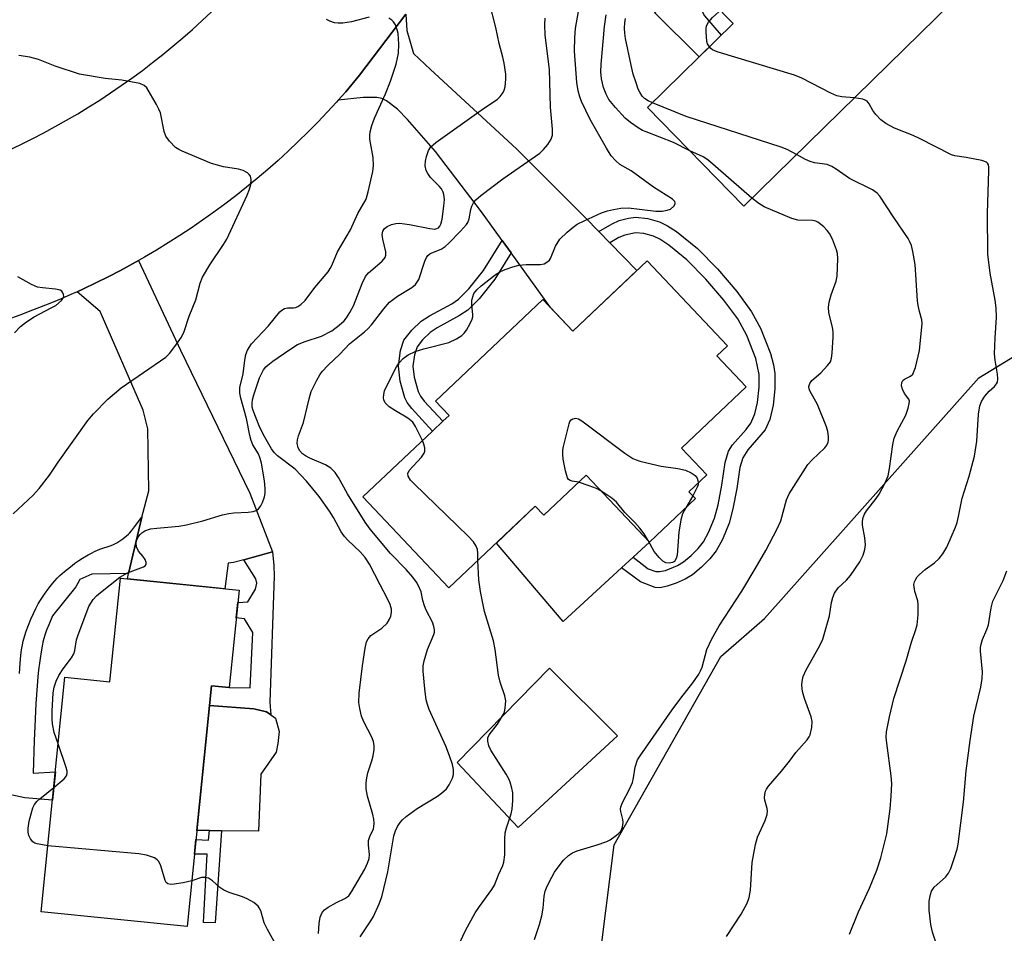
# Model space of a CAD drawing. Units: inches. Extents: x 1249761 to 1255761, y 477456 to 481456.
# Drawn here: x 1250795 to 1251019, y 481024 to 481232 of the extents above; entities that cross this region are included whole.
import ezdxf

# ---------------------------------------------------------------- set-up
doc = ezdxf.new("R2010")
doc.units = ezdxf.units.IN
doc.header["$MEASUREMENT"] = 0
for name, color, linetype in [('BLDG-Footprint', 5, 'Continuous'), ('CULTRL-Pad', 6, 'Continuous'), ('NTRL-Trees', 3, 'Continuous'), ('TRANS-Driveway', 251, 'Continuous'), ('TRANS-Non Street Sidewalk', 7, 'Continuous'), ('TRANS-Road', 130, 'Continuous'), ('Undefined', 1, 'Continuous')]:
    doc.layers.add(name, color=color, linetype=linetype)

msp = doc.modelspace()

# ---------------------------------------------------------------- linework, layer by layer
at = {"layer": 'BLDG-Footprint'}
for points, elevation in [([(1250997.64, 481268.31), (1251018.44, 481247.08), (1250959.98, 481189.8), (1250938.03, 481212.2), (1250957.55, 481231.34), (1250955.09, 481233.85), (1250978.18, 481256.48), (1250982.18, 481252.4)], 253.55), ([(1250937.99, 481177.33), (1250956.29, 481157.99), (1250953.86, 481155.69), (1250960.52, 481148.65), (1250945.77, 481134.7), (1250951.56, 481128.58), (1250947.5, 481124.74), (1250948.97, 481123.18), (1250938.51, 481113.28), (1250924.08, 481128.53), (1250914.44, 481119.41), (1250912.51, 481121.46), (1250892.86, 481102.88), (1250873.27, 481123.59), (1250889.09, 481138.55), (1250891.44, 481140.78), (1250892.88, 481142.14), (1250889.82, 481145.38), (1250914.25, 481168.49), (1250921.05, 481161.31)], 249.07), ([(1250845.05, 481102.32), (1250842.79, 481080.18), (1250838.8, 481080.59), (1250833.22, 481025.74), (1250799.99, 481029.12), (1250805.43, 481082.52), (1250815.65, 481081.48), (1250818.05, 481105.07)], 242.45)]:
    msp.add_lwpolyline(points, close=True, dxfattribs=dict(at, elevation=elevation))
at = {"layer": 'CULTRL-Pad'}
for points in [[(1250924.08, 481128.53), (1250938.51, 481113.28), (1250934.76, 481109.83), (1250932.15, 481107.44), (1250918.87, 481095.23), (1250903.64, 481113.07), (1250912.51, 481121.46), (1250914.44, 481119.41)], [(1250931.25, 481069.2), (1250908.64, 481048.27), (1250894.75, 481063.12), (1250915.76, 481084.58)], [(1250849.99, 481060.47), (1250849.52, 481047.47), (1250841.04, 481047.56), (1250838.3, 481047.59), (1250835.45, 481047.61), (1250838.34, 481076.04), (1250848.42, 481075.3), (1250851.28, 481074.6), (1250852.3, 481073.92), (1250853.33, 481073.23), (1250854.23, 481070.15), (1250853.89, 481067.41), (1250853.54, 481065.47)]]:
    msp.add_lwpolyline(points, close=True, dxfattribs=at)
at = {"layer": 'NTRL-Trees'}
msp.add_lwpolyline([(1251039.91, 480647.9), (1251003.87, 480641.47), (1250985.83, 480657.94), (1250974.26, 480668.5), (1250945.94, 480725.14), (1250921.49, 480790.78), (1250921.49, 480860.29), (1250918.91, 480952.97), (1250930.5, 481044.36), (1250954.79, 481087.2), (1250964.69, 481095.86), (1251013.52, 481150.68), (1251073.55, 481187.31)], dxfattribs=at)
at = {"layer": 'TRANS-Driveway'}
for points in [[(1250926.97, 481183.98), (1250929.47, 481181.4), (1250935.62, 481175.09), (1250921.05, 481161.31), (1250915.97, 481166.68), (1250907.01, 481179.12), (1250904.96, 481181.96), (1250900.28, 481188.46), (1250889.82, 481202.19), (1250883.43, 481209.47), (1250881.13, 481211.87), (1250878.65, 481213.76), (1250877.54, 481214.26), (1250876.42, 481214.53), (1250873.33, 481214.53), (1250867.66, 481213.93), (1250869.34, 481215.82), (1250872.51, 481219.56), (1250883.05, 481233.5), (1250883.26, 481229.79), (1250884.75, 481224.55), (1250888.63, 481220.9), (1250908.22, 481202.79), (1250923.95, 481187.08)], [(1250852.64, 481111.08), (1250846.17, 481109.27), (1250843.77, 481108.6), (1250842.58, 481108.47), (1250841.83, 481102.65), (1250819.64, 481104.91), (1250819.92, 481106.14), (1250822.9, 481118.98), (1250824.49, 481124.93), (1250824.26, 481139.07), (1250823.21, 481143.31), (1250813.46, 481165.82), (1250808.19, 481170.3), (1250809.61, 481170.94), (1250812.45, 481172.29), (1250815.25, 481173.69), (1250818.04, 481175.13), (1250820.8, 481176.62), (1250822.16, 481177.39), (1250831.71, 481157.01), (1250847.5, 481124.45)]]:
    msp.add_lwpolyline(points, close=True, dxfattribs=at)
at = {"layer": 'TRANS-Non Street Sidewalk'}
for points in [[(1250973, 481264.28), (1250961.86, 481254.61), (1250959.85, 481251.27), (1250955.97, 481242.05), (1250953.28, 481237.68), (1250951.46, 481236.06), (1250950.57, 481234.98), (1250950.5, 481234.12), (1250951.02, 481233.1), (1250954.83, 481228.67), (1250952.11, 481226.01), (1250949.84, 481223.78), (1250939.65, 481233.85), (1250945.89, 481238.25), (1250950.57, 481239.35), (1250953.13, 481243.51), (1250957, 481252.71), (1250959.4, 481256.69), (1250970.92, 481266.69), (1250971.58, 481265.87)], [(1250929.47, 481181.4), (1250926.97, 481183.98), (1250930.04, 481185.76), (1250931.64, 481186.48), (1250933.76, 481187.05), (1250935.29, 481187.28), (1250938.1, 481186.99), (1250940.81, 481186.24), (1250942.61, 481185.31), (1250944.64, 481183.98), (1250949.45, 481180.1), (1250954, 481175.47), (1250958.38, 481170.36), (1250961.75, 481165.72), (1250963.81, 481162.01), (1250966.04, 481156.22), (1250966.76, 481153.65), (1250967.07, 481151.7), (1250967.07, 481148.2), (1250966.65, 481144.45), (1250965.89, 481141.21), (1250964.87, 481138.88), (1250960.93, 481134.27), (1250959.74, 481132.48), (1250959.11, 481130.24), (1250958.41, 481125.52), (1250957.52, 481120.87), (1250956.63, 481117.62), (1250955.1, 481113.84), (1250953.7, 481111.27), (1250952.25, 481109.49), (1250950.34, 481107.56), (1250948.28, 481105.84), (1250946.66, 481104.82), (1250944.62, 481103.92), (1250942.55, 481103.22), (1250940.91, 481102.9), (1250939.81, 481102.92), (1250936.45, 481104.21), (1250932.15, 481107.44), (1250934.76, 481109.83), (1250938.23, 481107.22), (1250939.98, 481106.58), (1250940.81, 481106.55), (1250942.12, 481106.83), (1250944.92, 481107.95), (1250946.25, 481108.77), (1250948, 481110.22), (1250949.61, 481111.86), (1250950.83, 481113.37), (1250951.97, 481115.44), (1250953.32, 481118.74), (1250954.15, 481121.77), (1250955, 481126.23), (1250955.75, 481131.4), (1250956.48, 481133.98), (1250957.43, 481135.45), (1250960.51, 481138.91), (1250961.59, 481140.36), (1250962.48, 481142.46), (1250963.09, 481145.09), (1250963.49, 481148.52), (1250963.5, 481151.45), (1250962.69, 481155.08), (1250960.69, 481160.34), (1250958.61, 481164.09), (1250955.45, 481168.4), (1250951.34, 481173.18), (1250947.03, 481177.55), (1250942.89, 481180.91), (1250940.89, 481182.22), (1250939.41, 481182.96), (1250937.23, 481183.55), (1250935.34, 481183.73), (1250932.86, 481183.18), (1250931.56, 481182.62)], [(1250907.01, 481179.12), (1250903.3, 481173.13), (1250899.7, 481168.66), (1250897.12, 481166.09), (1250895.24, 481164.86), (1250890.18, 481162.1), (1250888.59, 481161.04), (1250886.81, 481159.32), (1250885.58, 481157.71), (1250884.99, 481155.95), (1250884.64, 481153.35), (1250884.9, 481150.87), (1250885.81, 481147.57), (1250886.37, 481146.48), (1250887.18, 481145.37), (1250891.44, 481140.78), (1250889.09, 481138.55), (1250884.37, 481143.68), (1250883.35, 481145.06), (1250882.8, 481146.13), (1250881.72, 481149.96), (1250881.33, 481153.37), (1250881.81, 481156.92), (1250882.61, 481159.24), (1250884.39, 481161.55), (1250886.52, 481163.57), (1250888.44, 481164.8), (1250893.47, 481167.55), (1250895.03, 481168.61), (1250897.37, 481170.96), (1250900.73, 481175.13), (1250904.96, 481181.96)], [(1250846.17, 481109.27), (1250852.64, 481111.08), (1250853, 481107.96), (1250853.08, 481105.53), (1250852.1, 481076.8), (1250852.3, 481073.92), (1250851.28, 481074.6), (1250848.42, 481075.3), (1250838.34, 481076.04), (1250838.8, 481080.59), (1250842.79, 481080.18), (1250847.59, 481080.09), (1250848.2, 481092.73), (1250846.27, 481095.84), (1250844.41, 481096.07), (1250844.77, 481099.54), (1250847.03, 481099.69), (1250848.8, 481102.53), (1250849.14, 481103.95), (1250848.89, 481104.88)], [(1250841.04, 481047.56), (1250839.61, 481026.59), (1250836.93, 481026.68), (1250837.79, 481042.26), (1250834.9, 481042.26), (1250835.24, 481045.57), (1250838.14, 481045.44), (1250838.3, 481047.59)]]:
    msp.add_lwpolyline(points, close=True, dxfattribs=at)
msp.add_lwpolyline([(1250795.08, 481083.36), (1250795.26, 481085.75), (1250795.41, 481087.46), (1250795.56, 481088.77), (1250795.73, 481089.91), (1250795.92, 481090.76), (1250796.28, 481092.01), (1250796.61, 481093), (1250797.12, 481094.36), (1250797.68, 481095.72), (1250798.25, 481097.01), (1250798.82, 481098.19), (1250799.34, 481099.2), (1250799.87, 481100.08), (1250800.76, 481101.44), (1250801.74, 481102.8), (1250802.63, 481103.95), (1250803.11, 481104.49), (1250803.67, 481105.06), (1250804.29, 481105.65), (1250805.3, 481106.55), (1250805.99, 481107.14), (1250807.03, 481107.97), (1250807.68, 481108.47), (1250808.57, 481109.11), (1250809.39, 481109.64), (1250810.74, 481110.41), (1250811.44, 481110.78), (1250812.12, 481111.12), (1250813.01, 481111.52), (1250813.59, 481111.73), (1250815.71, 481112.42), (1250816.34, 481112.66), (1250816.61, 481112.78), (1250817.23, 481113.11), (1250817.93, 481113.55), (1250818.62, 481114.03), (1250819.47, 481114.67), (1250819.92, 481115.08), (1250820.14, 481115.31), (1250820.58, 481115.83), (1250821.27, 481116.75), (1250822.9, 481118.98), (1250819.92, 481106.14), (1250811.51, 481106.01), (1250808.83, 481104.76), (1250807.9, 481103.08), (1250802.61, 481096.49), (1250801.76, 481094.48), (1250801.25, 481093.21), (1250800.83, 481092.06), (1250800.59, 481091.3), (1250800.4, 481090.52), (1250800.21, 481089.59), (1250799.98, 481088.27), (1250799.74, 481086.78), (1250799.59, 481085.7), (1250799.41, 481084.2), (1250799.26, 481082.6), (1250799.09, 481080.59), (1250798.82, 481076.54), (1250798.54, 481071.28), (1250798.42, 481068.14), (1250798.19, 481060.64), (1250803.24, 481061.01), (1250802.58, 481054.54), (1250796.3, 481055.02), (1250790.48, 481056.3)], dxfattribs=at)
at = {"layer": 'TRANS-Road'}
for points in [[(1250883.05, 481233.5), (1250872.51, 481219.56), (1250869.34, 481215.82), (1250867.66, 481213.93), (1250867.26, 481213.48), (1250865.14, 481211.17), (1250862.98, 481208.9), (1250860.77, 481206.66), (1250858.54, 481204.47), (1250856.26, 481202.31), (1250853.94, 481200.2), (1250851.59, 481198.12), (1250849.21, 481196.09), (1250846.78, 481194.1), (1250844.33, 481192.15), (1250841.84, 481190.25), (1250839.31, 481188.38), (1250836.76, 481186.57), (1250834.17, 481184.79), (1250831.55, 481183.06), (1250828.91, 481181.39), (1250826.23, 481179.75), (1250823.53, 481178.16), (1250822.16, 481177.39), (1250820.8, 481176.62), (1250818.04, 481175.13), (1250815.25, 481173.69), (1250812.45, 481172.29), (1250809.61, 481170.94), (1250808.19, 481170.3), (1250806.76, 481169.65), (1250803.88, 481168.4), (1250800.98, 481167.2), (1250798.06, 481166.06), (1250795.13, 481164.97), (1250792.17, 481163.92)], [(1250792.67, 481202.54), (1250795.34, 481203.81), (1250797.98, 481205.12), (1250800.61, 481206.47), (1250803.21, 481207.88), (1250805.78, 481209.32), (1250808.33, 481210.81), (1250810.85, 481212.35), (1250813.35, 481213.93), (1250815.81, 481215.55), (1250818.25, 481217.22), (1250820.66, 481218.92), (1250823.04, 481220.68), (1250825.39, 481222.47), (1250827.7, 481224.3), (1250829.99, 481226.17), (1250832.24, 481228.08), (1250834.46, 481230.03), (1250836.64, 481232.02), (1250838.79, 481234.05)]]:
    msp.add_lwpolyline(points, dxfattribs=at)
at = {"layer": 'Undefined'}
msp.add_line((1250948.37, 481123.82, 250), (1250946.75, 481121.07, 250), dxfattribs=at)
for points, elevation in [([(1250952.14, 481226.04), (1250951.75, 481226.71), (1250951.6, 481227.23), (1250951.39, 481229.49), (1250951.42, 481230.32), (1250951.52, 481230.85), (1250951.94, 481231.67), (1250952.85, 481232.69), (1250955.05, 481234.68), (1250956.08, 481235.72), (1250957.31, 481237.31), (1250958.99, 481239.71), (1250959.9, 481240.69), (1250960.75, 481241.36), (1250961.44, 481241.72), (1250962.27, 481241.86), (1250963.27, 481241.87)], 254), ([(1250886.8, 481136.39), (1250885.24, 481139.63), (1250884.6, 481140.59), (1250883.47, 481141.48), (1250880.66, 481143.16), (1250879.26, 481144.1), (1250878.33, 481144.98), (1250878.04, 481145.64), (1250877.97, 481146.14), (1250878.01, 481146.92), (1250878.2, 481147.7), (1250878.6, 481148.72), (1250880.91, 481153.16), (1250881.54, 481154.08), (1250882.44, 481155.08), (1250883.58, 481155.92), (1250885.18, 481156.71), (1250887.16, 481157.32), (1250892.83, 481158.73), (1250894.6, 481159.55), (1250895.75, 481160.31), (1250896.34, 481160.87), (1250896.85, 481161.54), (1250897.7, 481163.02), (1250898.16, 481164.04), (1250898.29, 481164.56), (1250898.32, 481165.09), (1250898.07, 481167.29), (1250898.09, 481168.36), (1250898.26, 481169.13), (1250898.54, 481169.85), (1250899.17, 481170.69), (1250900.22, 481171.6), (1250903.41, 481174.11), (1250904.61, 481174.87), (1250905.68, 481175.35), (1250907.37, 481175.94), (1250908.78, 481176.32), (1250910.45, 481176.49), (1250913.69, 481176.5), (1250914.52, 481176.65), (1250915.17, 481176.99), (1250915.71, 481177.48), (1250916, 481177.89), (1250917.13, 481180.64), (1250918.11, 481182.26), (1250919.77, 481183.87), (1250921.1, 481185), (1250922.05, 481185.66), (1250923.62, 481186.46), (1250927.62, 481188.28), (1250928.96, 481188.71), (1250930.31, 481189.04), (1250931.99, 481189.28), (1250933.7, 481189.36), (1250939.97, 481188.65), (1250941.43, 481188.65), (1250942.51, 481188.84), (1250943.26, 481189.12), (1250944.03, 481189.75), (1250944.36, 481190.31), (1250944.39, 481190.5), (1250944.28, 481190.86), (1250943.76, 481191.4), (1250939.4, 481194.08), (1250934.36, 481197.81), (1250931.77, 481199.28), (1250930.74, 481200.19), (1250929.82, 481201.26), (1250928.7, 481202.94), (1250924.99, 481209.52), (1250923.06, 481213.62), (1250922.65, 481214.68), (1250922.29, 481216.03), (1250921.99, 481217.93), (1250921.8, 481219.99), (1250921.46, 481225.06), (1250921.54, 481228.21), (1250921.67, 481230.2), (1250922.79, 481236.71)], 248), ([(1250863.13, 481024.15), (1250863.27, 481026.41), (1250863.53, 481027.87), (1250863.95, 481028.91), (1250864.48, 481029.52), (1250865.34, 481030.15), (1250867.22, 481031.19), (1250869.18, 481032.12), (1250870.03, 481032.76), (1250870.66, 481033.66), (1250873.67, 481038.84), (1250874.33, 481040.21), (1250874.67, 481041.22), (1250874.77, 481042.17), (1250874.54, 481044.3), (1250874.56, 481045.32), (1250874.84, 481046.28), (1250875.65, 481047.96), (1250875.77, 481048.46), (1250875.8, 481049.31), (1250875.74, 481050.18), (1250875.53, 481051.23), (1250874.28, 481055.47), (1250874.04, 481057.09), (1250873.99, 481058.46), (1250874.13, 481059.6), (1250874.37, 481060.73), (1250875.28, 481063.45), (1250875.57, 481064.58), (1250875.81, 481066.04), (1250875.83, 481066.88), (1250875.66, 481067.89), (1250875.31, 481068.89), (1250873.47, 481072.35), (1250872.95, 481073.66), (1250872.57, 481075.36), (1250872.37, 481076.79), (1250872.43, 481078.85), (1250873.14, 481085.09), (1250873.78, 481089.15), (1250874.1, 481090.56), (1250874.43, 481091.25), (1250875.06, 481092.01), (1250877.59, 481093.65), (1250878.8, 481094.86), (1250879.35, 481095.74), (1250879.64, 481096.45), (1250879.78, 481097.24), (1250879.75, 481098.03), (1250879.47, 481099.06), (1250878.82, 481100.54), (1250877.17, 481103.54), (1250874.77, 481108.23), (1250873.78, 481109.78), (1250872.65, 481111.05), (1250869.85, 481113.69), (1250869.05, 481114.56), (1250868.31, 481115.65), (1250866.59, 481118.88), (1250865.67, 481120.34), (1250863.28, 481123.64), (1250860.44, 481127.12), (1250857.8, 481129.88), (1250853.84, 481132.96), (1250853.07, 481133.69), (1250852.43, 481134.5), (1250850.61, 481137.73), (1250849.61, 481139.79), (1250848.29, 481143.23), (1250848.08, 481144.04), (1250848.02, 481144.88), (1250848.12, 481145.7), (1250848.39, 481146.78), (1250849.75, 481150.72), (1250850.62, 481152.48), (1250851.15, 481153.18), (1250851.59, 481153.6), (1250852.75, 481154.49), (1250856.61, 481157.16), (1250858.34, 481158.26), (1250860.08, 481158.99), (1250863.86, 481160.2), (1250866.22, 481161.42), (1250867.88, 481162.68), (1250868.97, 481163.69), (1250869.54, 481164.35), (1250870.32, 481165.55), (1250871.15, 481167.06), (1250873.08, 481172.18), (1250873.84, 481173.73), (1250874.57, 481174.62), (1250877.65, 481177.26), (1250878.32, 481178.1), (1250878.48, 481178.59), (1250878.51, 481179.4), (1250877.77, 481182.29), (1250877.63, 481183.34), (1250877.78, 481184.07), (1250878.2, 481184.67), (1250878.8, 481185.13), (1250879.75, 481185.57), (1250880.77, 481185.84), (1250881.59, 481185.88), (1250883.85, 481185.6), (1250888.53, 481184.67), (1250889.65, 481184.57), (1250890.08, 481184.66), (1250890.45, 481184.87), (1250890.78, 481185.24), (1250891.03, 481185.69), (1250891.33, 481186.81), (1250891.72, 481189.79), (1250891.81, 481191.28), (1250891.7, 481192.42), (1250891.56, 481192.96), (1250891.19, 481193.68), (1250890.62, 481194.35), (1250888.64, 481196.32), (1250888.04, 481197.17), (1250887.69, 481197.89), (1250887.47, 481198.93), (1250887.48, 481200.01), (1250887.71, 481201.11), (1250888.18, 481202.42), (1250888.76, 481203.31), (1250889.85, 481204.28), (1250900.15, 481211.61), (1250903.89, 481214.16), (1250904.5, 481214.75), (1250905.17, 481215.66), (1250905.41, 481216.15), (1250905.62, 481216.95), (1250905.77, 481218.65), (1250905.77, 481219.79), (1250905.4, 481222.33), (1250905.12, 481223.72), (1250904.3, 481226.77), (1250903.56, 481230.42), (1250902.09, 481236.03)], 244), ([(1250803.88, 481067.33), (1250802.95, 481069.94), (1250802.6, 481071.9), (1250802.49, 481073.04), (1250802.52, 481074.82), (1250802.77, 481078.97), (1250802.99, 481080.24), (1250803.42, 481081.61), (1250804.06, 481082.94), (1250804.98, 481084.46), (1250806.93, 481086.93), (1250807.46, 481087.82), (1250807.69, 481088.62), (1250808.08, 481091.06), (1250808.4, 481092.18), (1250810.89, 481098.6), (1250811.29, 481099.39), (1250811.87, 481100.24), (1250812.58, 481101.03), (1250813.48, 481101.81), (1250817.93, 481105.31), (1250819.68, 481106.28), (1250823.3, 481107.66), (1250823.69, 481107.9), (1250823.93, 481108.21), (1250823.94, 481108.62), (1250823.65, 481109.32), (1250823.17, 481110.04), (1250822.14, 481111.23), (1250821.72, 481112.24), (1250821.63, 481113.04), (1250821.71, 481113.56), (1250822.04, 481114.3), (1250822.52, 481114.98), (1250822.9, 481115.37), (1250823.59, 481115.82), (1250824.9, 481116.29), (1250826.35, 481116.49), (1250831.32, 481116.94), (1250833.06, 481117.2), (1250836.8, 481118.11), (1250841.31, 481119.47), (1250842.73, 481119.82), (1250843.89, 481119.94), (1250847.1, 481120.07), (1250848.24, 481120.23), (1250848.93, 481120.49), (1250849.52, 481120.89), (1250850.02, 481121.53), (1250850.41, 481122.27), (1250850.88, 481123.6), (1250850.98, 481124.4), (1250850.98, 481125.5), (1250850.83, 481127.2), (1250850.17, 481131.27), (1250849.89, 481132.34), (1250849.5, 481133.37), (1250848.23, 481135.43), (1250847.8, 481136.41), (1250847.51, 481137.53), (1250846.74, 481141.44), (1250845.44, 481146.08), (1250845.21, 481147.22), (1250845.22, 481148.45), (1250846, 481151.6), (1250846.35, 481154.71), (1250846.57, 481156.01), (1250846.96, 481157.02), (1250847.9, 481158.42), (1250851.75, 481162.49), (1250854.36, 481165.74), (1250854.77, 481166.12), (1250855.38, 481166.46), (1250856.06, 481166.59), (1250857.48, 481166.6), (1250858.02, 481166.68), (1250858.48, 481166.89), (1250859.12, 481167.35), (1250860.09, 481168.31), (1250862.29, 481171.27), (1250865.37, 481174.83), (1250865.83, 481175.54), (1250866.19, 481176.25), (1250867.47, 481179.39), (1250870.45, 481184.35), (1250872.11, 481188.07), (1250873.97, 481191.33), (1250874.48, 481193.02), (1250875.49, 481197.67), (1250875.7, 481199.05), (1250875.6, 481200.86), (1250874.87, 481205), (1250874.81, 481205.84), (1250874.91, 481206.69), (1250875.31, 481208.1), (1250875.92, 481209.77), (1250878.44, 481215.31), (1250879.54, 481218.21), (1250880.83, 481222.12), (1250881.35, 481224.64), (1250881.46, 481226.68), (1250881.27, 481229.06), (1250881.06, 481229.92), (1250880.66, 481231.03), (1250880.25, 481231.77), (1250879.87, 481232.15), (1250879.17, 481232.56)], 242), ([(1250872.65, 481023.43), (1250875.08, 481027.03), (1250875.67, 481028.03), (1250876.96, 481030.92), (1250877.58, 481032.53), (1250878.9, 481038.21), (1250880.32, 481046.38), (1250880.66, 481047.56), (1250881.16, 481048.51), (1250881.77, 481049.41), (1250882.29, 481050.03), (1250883.13, 481050.79), (1250885.65, 481052.65), (1250890.23, 481055.42), (1250891.17, 481056.12), (1250892.26, 481057.1), (1250892.93, 481058.02), (1250893.67, 481059.55), (1250893.87, 481060.37), (1250893.87, 481061.52), (1250893.67, 481062.67), (1250892.99, 481064.61), (1250892.12, 481066.8), (1250888.36, 481075.2), (1250887.97, 481076.28), (1250887.7, 481077.37), (1250887.34, 481079.87), (1250886.97, 481083.91), (1250886.96, 481085.09), (1250887.18, 481086.25), (1250887.97, 481088.83), (1250889.43, 481092.25), (1250889.55, 481092.78), (1250889.56, 481093.28), (1250889.44, 481094.05), (1250889.14, 481095.06), (1250887.67, 481097.76), (1250887.25, 481098.74), (1250886.9, 481099.98), (1250886.5, 481101.92), (1250886.03, 481103.19), (1250885.5, 481104.14), (1250884.62, 481105.28), (1250883.08, 481107.02), (1250879.54, 481110.71), (1250874.9, 481116.22), (1250873.8, 481117.8), (1250869.74, 481124.28), (1250867.74, 481127.96), (1250866.97, 481129.14), (1250865.94, 481130.08), (1250864.71, 481130.91), (1250861.18, 481132.37), (1250860.18, 481132.9), (1250859.5, 481133.37), (1250858.88, 481134.06), (1250858.53, 481134.77), (1250858.29, 481135.79), (1250858.34, 481136.54), (1250858.61, 481137.51), (1250859.73, 481140.52), (1250860.99, 481145.89), (1250861.48, 481147.56), (1250862.76, 481150.15), (1250863.48, 481151.39), (1250863.98, 481152.09), (1250865.38, 481153.57), (1250868.04, 481156.08), (1250870.22, 481158.44), (1250873.59, 481161.12), (1250874.41, 481161.86), (1250875.18, 481162.74), (1250878.04, 481166.43), (1250879.35, 481167.89), (1250881.16, 481169.24), (1250884.41, 481171.23), (1250885.26, 481171.97), (1250885.97, 481173.1), (1250887.39, 481177.26), (1250887.76, 481178.05), (1250888.08, 481178.51), (1250888.47, 481178.89), (1250888.94, 481179.18), (1250891.05, 481180), (1250891.97, 481180.57), (1250892.83, 481181.35), (1250895.49, 481184.07), (1250896.84, 481185.58), (1250897.13, 481186.07), (1250897.44, 481186.87), (1250897.84, 481189.02), (1250898.07, 481189.8), (1250898.45, 481190.55), (1250898.97, 481191.22), (1250900.09, 481192.18), (1250905.09, 481195.99), (1250913.55, 481201.87), (1250914.41, 481202.68), (1250915.38, 481203.79), (1250916.16, 481205), (1250916.41, 481205.97), (1250916.44, 481207.33), (1250915.95, 481212.31), (1250915.72, 481220.92), (1250914.74, 481228.67), (1250914.66, 481231.15), (1250914.75, 481232.59)], 246), ([(1250874.72, 481232.82), (1250870.65, 481231.71), (1250868.7, 481231.44), (1250867.6, 481231.41), (1250866.77, 481231.54), (1250865.7, 481231.89), (1250864.94, 481232.3)], 242), ([(1250947.66, 481202.38), (1250944, 481204.23), (1250937.73, 481206.66), (1250936.93, 481207.03), (1250935.97, 481207.58), (1250934.15, 481208.84), (1250932.97, 481209.83), (1250930.77, 481212.21), (1250929.29, 481214.04), (1250928.65, 481215.27), (1250928.04, 481216.82), (1250927.62, 481218.73), (1250927.45, 481220.38), (1250927.51, 481222.11), (1250928.26, 481230.68), (1250928.62, 481233.35)], 250), ([(1250939.16, 481213.31), (1250938.24, 481213.73), (1250937.4, 481214.29), (1250936.88, 481214.84), (1250936.31, 481215.71), (1250935.95, 481216.44), (1250935.44, 481217.82), (1250934.83, 481219.79), (1250934.31, 481221.86), (1250933.08, 481227.96), (1250932.9, 481229.13), (1250932.85, 481230.32), (1250932.9, 481231.51), (1250933.08, 481232.5)], 252), ([(1250985.13, 481214.44), (1250982.29, 481214.67), (1250981.14, 481214.92), (1250979.79, 481215.51), (1250973.18, 481218.9), (1250971.56, 481219.63), (1250953.95, 481224.93), (1250952.88, 481225.37), (1250952.46, 481225.68), (1250952.14, 481226.04)], 254), ([(1250793.64, 481119.7), (1250798.17, 481123.94), (1250799.53, 481125.47), (1250801.89, 481128.51), (1250803.87, 481131.5), (1250810.6, 481140.93), (1250811.89, 481142.48), (1250815.16, 481145.81), (1250818.25, 481148.37), (1250828.41, 481155.4), (1250829.23, 481156.21), (1250830.45, 481157.83), (1250831.93, 481159.97), (1250832.58, 481161.24), (1250833.7, 481164.74), (1250835.24, 481168.48), (1250836.24, 481172.22), (1250836.74, 481173.61), (1250838.39, 481176.42), (1250841.5, 481181.03), (1250842.26, 481182.27), (1250846.92, 481192.31), (1250847.45, 481193.64), (1250847.72, 481194.74), (1250847.81, 481195.83), (1250847.67, 481196.57), (1250847.39, 481196.99), (1250846.99, 481197.34), (1250846.03, 481197.89), (1250844.94, 481198.18), (1250841.53, 481198.74), (1250838.78, 481199.51), (1250832.14, 481202.26), (1250831.34, 481202.65), (1250830.61, 481203.13), (1250829.21, 481204.57), (1250828.4, 481205.72), (1250828.04, 481206.8), (1250827.14, 481211.05), (1250826.82, 481211.86), (1250826.28, 481212.9), (1250824.03, 481216.69), (1250823.46, 481217.28), (1250822.44, 481217.71), (1250818.4, 481218.48), (1250814.55, 481218.86), (1250808.73, 481219.86), (1250803.21, 481221.63), (1250799.37, 481223.19), (1250797.43, 481223.67), (1250794.89, 481224.11)], 240), ([(1251000, 481205.18), (1250998.52, 481205.85), (1250994.3, 481207.52), (1250992.3, 481208.61), (1250991.18, 481209.45), (1250990.03, 481210.67), (1250989.37, 481211.58), (1250988.54, 481213.04), (1250988.04, 481213.66), (1250987.61, 481213.93), (1250987.08, 481214.12), (1250985.13, 481214.44)], 254), ([(1250971.99, 481201.57), (1250969.82, 481202.67), (1250968.48, 481203.19), (1250946.87, 481210.18), (1250939.16, 481213.31)], 252), ([(1251000, 481105.93), (1251001.31, 481107.02), (1251003.44, 481108.57), (1251004.43, 481109.56), (1251005.32, 481110.64), (1251006.18, 481112.12), (1251008.15, 481116.66), (1251008.54, 481117.74), (1251008.89, 481119.11), (1251009.7, 481123.28), (1251011.3, 481128.32), (1251012.49, 481132.85), (1251013.03, 481136.23), (1251013.39, 481142.39), (1251013.75, 481144.29), (1251014.12, 481145.3), (1251014.89, 481146.5), (1251015.83, 481147.61), (1251017.05, 481148.68), (1251017.55, 481149.29), (1251017.73, 481149.7), (1251017.83, 481150.44), (1251017.76, 481151.49), (1251017.18, 481154.7), (1251017.05, 481156.18), (1251017.18, 481159.76), (1251017.53, 481164.4), (1251017.46, 481166.64), (1251017.24, 481168.35), (1251016.08, 481174.5), (1251015.58, 481178.84), (1251015.48, 481188.18), (1251015.81, 481197.85), (1251015.78, 481198.69), (1251015.67, 481199.2), (1251015.5, 481199.53), (1251015.21, 481199.79), (1251014.19, 481200.17), (1251010.65, 481200.88), (1251008.01, 481201.23), (1251007.31, 481201.46), (1251000, 481205.18)], 254), ([(1250961.8, 481191.59), (1250951.77, 481200.33), (1250950.71, 481201), (1250947.66, 481202.38)], 250), ([(1251000, 481165.81), (1250999.67, 481167.12), (1250999.51, 481168.24), (1250999.01, 481176.51), (1250998.49, 481179.41), (1250998.14, 481180.83), (1250997.82, 481181.63), (1250997.4, 481182.39), (1250993.97, 481187.42), (1250990.99, 481192.06), (1250990.37, 481192.72), (1250989.27, 481193.47), (1250984.06, 481196.06), (1250981.02, 481198.23), (1250980.01, 481198.83), (1250978.93, 481199.25), (1250976.09, 481199.67), (1250975.07, 481199.93), (1250974.04, 481200.4), (1250971.99, 481201.57)], 252), ([(1250912.36, 481022.77), (1250913.49, 481026.21), (1250913.98, 481028.22), (1250914.32, 481029.96), (1250914.56, 481032.68), (1250914.75, 481033.77), (1250915.03, 481034.56), (1250915.65, 481035.84), (1250916.89, 481038.1), (1250917.69, 481039.3), (1250918.9, 481040.83), (1250920.04, 481041.89), (1250921, 481042.5), (1250922.01, 481042.96), (1250926.59, 481044.32), (1250928.78, 481045.09), (1250929.54, 481045.49), (1250930.73, 481046.31), (1250931.39, 481046.85), (1250931.95, 481047.47), (1250932.38, 481048.4), (1250932.54, 481049.41), (1250932.44, 481050.1), (1250931.97, 481051.93), (1250931.91, 481052.46), (1250931.95, 481052.98), (1250932.33, 481054), (1250933.94, 481057.03), (1250934.61, 481058.55), (1250934.9, 481059.59), (1250935.22, 481062.02), (1250935.81, 481063.67), (1250936.39, 481064.62), (1250943.7, 481075.12), (1250945.62, 481077.73), (1250948.39, 481081.22), (1250949.72, 481083.19), (1250950.15, 481083.96), (1250950.47, 481084.77), (1250951.53, 481088.81), (1250952.69, 481091.24), (1250954.4, 481094.22), (1250959.5, 481102.09), (1250962.59, 481107.19), (1250964.99, 481111.38), (1250967.57, 481116.28), (1250968.41, 481118.14), (1250969.74, 481122.93), (1250970.33, 481124.26), (1250974.59, 481130.92), (1250975.56, 481132.03), (1250978.4, 481134.71), (1250978.88, 481135.35), (1250979.2, 481136.03), (1250979.3, 481136.52), (1250979.3, 481137.33), (1250979.13, 481138.43), (1250978.83, 481139.53), (1250976.8, 481144.61), (1250975.04, 481147.74), (1250974.87, 481148.21), (1250974.8, 481148.73), (1250975.03, 481149.42), (1250975.51, 481150.06), (1250977.52, 481151.8), (1250979.07, 481153.46), (1250979.71, 481154.36), (1250979.98, 481155.13), (1250980.11, 481156.27), (1250980.34, 481160.01), (1250980.34, 481161.12), (1250980.16, 481162.22), (1250979.38, 481165.45), (1250979.27, 481166.79), (1250979.44, 481167.92), (1250979.85, 481169.6), (1250980.99, 481172.73), (1250981.24, 481173.81), (1250981.41, 481177.83), (1250981.33, 481178.97), (1250981.12, 481179.8), (1250980.18, 481182.26), (1250979.53, 481183.56), (1250978.99, 481184.23), (1250978.18, 481185.05), (1250976.86, 481186.12), (1250976.39, 481186.33), (1250975.64, 481186.49), (1250972.3, 481186.58), (1250970.9, 481186.95), (1250964.61, 481189.65), (1250963.39, 481190.37), (1250961.8, 481191.59)], 250), ([(1250793.94, 481160.93), (1250795.28, 481162.39), (1250796.68, 481163.46), (1250798.4, 481164.6), (1250802.29, 481166.59), (1250803.31, 481167.19), (1250804.65, 481168.3), (1250804.97, 481168.72), (1250805.13, 481169.17), (1250805.11, 481169.63), (1250804.97, 481170.06), (1250804.71, 481170.42), (1250804.3, 481170.65), (1250803.26, 481170.87), (1250800.33, 481171.14), (1250799.19, 481171.36), (1250797.83, 481171.95), (1250794.71, 481173.71)], 238), ([(1251000, 481156.89), (1251000.6, 481163.04), (1251000.49, 481163.88), (1251000, 481165.81)], 252), ([(1250956.08, 481023.45), (1250959.37, 481028.57), (1250960.74, 481031.06), (1250961.17, 481032.37), (1250961.49, 481034), (1250961.9, 481040.36), (1250962.65, 481044.41), (1250963.12, 481046.11), (1250964.83, 481049.92), (1250965.28, 481051.29), (1250965.35, 481052.1), (1250965.32, 481052.64), (1250964.79, 481054.51), (1250964.71, 481055.04), (1250964.75, 481055.8), (1250964.91, 481056.54), (1250965.13, 481057.01), (1250965.61, 481057.69), (1250968.6, 481061.16), (1250970.39, 481063.43), (1250971.82, 481065.41), (1250974.4, 481068.29), (1250974.88, 481068.95), (1250975.11, 481069.43), (1250975.49, 481071.05), (1250975.55, 481072.42), (1250975.29, 481073.53), (1250973.78, 481077.65), (1250973.33, 481079.29), (1250973.19, 481080.68), (1250973.28, 481081.53), (1250973.52, 481082.65), (1250974.16, 481084.2), (1250977.19, 481089.61), (1250977.96, 481091.21), (1250979.23, 481095.41), (1250979.48, 481096.53), (1250979.94, 481099.56), (1250980.24, 481100.65), (1250980.65, 481101.69), (1250981.45, 481102.84), (1250983.35, 481104.6), (1250984.27, 481105.7), (1250986.44, 481108.75), (1250987.15, 481110.27), (1250987.55, 481111.59), (1250987.66, 481112.65), (1250987.52, 481114.22), (1250987.02, 481117.16), (1250987.02, 481118.02), (1250987.19, 481118.86), (1250987.48, 481119.67), (1250987.91, 481120.42), (1250990.15, 481123.2), (1250990.8, 481124.18), (1250992.16, 481126.77), (1250992.84, 481128.38), (1250993.18, 481130.03), (1250993.92, 481135.5), (1250994.22, 481136.92), (1250994.87, 481138.51), (1250996.84, 481142.22), (1250997.42, 481143.81), (1250997.67, 481144.86), (1250997.69, 481145.35), (1250997.56, 481145.79), (1250996.55, 481147.12), (1250996.09, 481148.08), (1250995.91, 481148.88), (1250995.98, 481149.64), (1250996.2, 481150.08), (1250996.56, 481150.41), (1250997.96, 481151.03), (1250998.47, 481151.53), (1250998.79, 481152.25), (1250999.04, 481153.05), (1251000, 481156.89)], 252), ([(1250922.36, 481126.9), (1250920.9, 481127.14), (1250920.43, 481127.29), (1250920.1, 481127.5), (1250919.83, 481127.91), (1250919.37, 481129.53), (1250918.89, 481132.15), (1250918.75, 481133.31), (1250918.8, 481134.18), (1250918.95, 481135.04), (1250920.19, 481140.21), (1250920.39, 481140.72), (1250920.67, 481141.14), (1250921.02, 481141.38), (1250921.65, 481141.53), (1250922.36, 481141.36), (1250923.1, 481140.92), (1250932.9, 481133.5), (1250934.73, 481132.32), (1250935.47, 481131.99), (1250936.31, 481131.72), (1250941.2, 481130.54), (1250944.98, 481130.04), (1250946.69, 481129.65), (1250948, 481129.06), (1250948.91, 481128.45), (1250949.36, 481127.83), (1250949.53, 481127.34), (1250949.6, 481126.74)], 250), ([(1250899.43, 481109.08), (1250899.42, 481110.78), (1250899.33, 481111.57), (1250899.05, 481112.37), (1250898.45, 481113.34), (1250897.22, 481114.64), (1250884.94, 481126.56), (1250884.13, 481127.41), (1250883.57, 481128.26), (1250883.47, 481128.91), (1250883.81, 481129.58), (1250886.61, 481132.62), (1250887.23, 481133.56), (1250887.36, 481134.02), (1250887.37, 481134.73), (1250887.15, 481135.56), (1250886.8, 481136.39)], 248), ([(1250927.45, 481124.97), (1250926.41, 481125.47), (1250924.76, 481126.12), (1250922.36, 481126.9)], 250), ([(1250949.6, 481126.74), (1250949.56, 481126.3), (1250949.39, 481125.78), (1250948.37, 481123.82)], 250), ([(1250938.18, 481113.63), (1250937.28, 481115.16), (1250936.29, 481116.46), (1250935.19, 481117.71), (1250932.93, 481120.03), (1250931.01, 481122.39), (1250929.93, 481123.3), (1250927.45, 481124.97)], 250), ([(1250946.75, 481121.07), (1250946.06, 481119.72), (1250945.68, 481118.35), (1250945.18, 481115.53), (1250944.83, 481110.32), (1250944.61, 481109.53), (1250944.17, 481108.9), (1250943.76, 481108.61), (1250943.02, 481108.47), (1250942.25, 481108.58), (1250941.54, 481108.97), (1250940.71, 481109.79), (1250939.59, 481111.17), (1250938.18, 481113.63)], 250), ([(1250894.71, 481020.85), (1250896.63, 481024.85), (1250898.81, 481028.85), (1250899.79, 481030.32), (1250902.61, 481034.16), (1250903.22, 481035.16), (1250904.15, 481037.52), (1250905.14, 481039.65), (1250905.38, 481040.44), (1250905.6, 481042.07), (1250905.56, 481045.64), (1250905.64, 481047.11), (1250905.93, 481048.25), (1250907.04, 481051.44), (1250907.25, 481052.49), (1250907.38, 481054.48), (1250907.37, 481056.18), (1250907.18, 481057.28), (1250906.77, 481058.63), (1250906.46, 481059.41), (1250905.9, 481060.42), (1250902.35, 481065.91), (1250901.92, 481066.9), (1250901.67, 481067.92), (1250901.71, 481068.68), (1250901.98, 481069.39), (1250903.91, 481071.79), (1250905.26, 481074.11), (1250905.48, 481074.66), (1250905.67, 481075.47), (1250905.77, 481077.13), (1250905.56, 481078.27), (1250904.51, 481081.39), (1250904.11, 481082.95), (1250903.38, 481088.81), (1250902.99, 481090.77), (1250900.97, 481097.48), (1250900, 481102.06), (1250899.69, 481104.67), (1250899.43, 481109.08)], 248), ([(1251004.34, 481020.42), (1251002.95, 481024.5), (1251002.59, 481026.22), (1251002.2, 481029.47), (1251002.21, 481031.49), (1251002.48, 481033.06), (1251002.75, 481033.8), (1251003.36, 481034.68), (1251005.92, 481037), (1251006.62, 481037.88), (1251007.09, 481038.93), (1251007.94, 481041.43), (1251008.56, 481043.38), (1251008.82, 481044.5), (1251009.97, 481054.05), (1251010.6, 481061.21), (1251011.52, 481068.08), (1251012.39, 481073.65), (1251013.95, 481080.23), (1251014.29, 481082.24), (1251014.31, 481083.71), (1251013.88, 481088.47), (1251013.89, 481089.31), (1251014, 481090.04), (1251014.33, 481091.08), (1251015.33, 481093.41), (1251015.71, 481094.47), (1251016.31, 481098.31), (1251016.69, 481099.83), (1251019.02, 481104.56), (1251019.85, 481106.75)], 256), ([(1250984.04, 481024.04), (1250986.11, 481029.12), (1250988.62, 481034.49), (1250990.24, 481038.57), (1250991.16, 481041.39), (1250992.53, 481046.86), (1250993.32, 481052.56), (1250993.57, 481055.44), (1250993.66, 481058.31), (1250993.54, 481060.04), (1250992.53, 481067.48), (1250992.42, 481068.9), (1250992.48, 481070.05), (1250993.15, 481073.51), (1250994.17, 481077.69), (1250996.94, 481086.24), (1250998.16, 481090.46), (1250999.15, 481093.38), (1250999.42, 481094.41), (1250999.66, 481096.74), (1250999.72, 481099.07), (1250999.58, 481099.91), (1250998.9, 481102.03), (1250998.71, 481103.65), (1250998.84, 481104.26), (1250999.12, 481104.86), (1250999.48, 481105.38), (1251000, 481105.93)], 254), ([(1250802.87, 481057.38), (1250805.27, 481059.39), (1250805.77, 481060.03), (1250805.94, 481060.63), (1250805.89, 481061.16), (1250805.69, 481061.98), (1250803.88, 481067.33)], 242), ([(1250801.52, 481044.1), (1250799.12, 481044.56), (1250798.58, 481044.76), (1250798.12, 481045.06), (1250797.57, 481045.7), (1250797.18, 481046.44), (1250797.01, 481047.27), (1250797.03, 481048.15), (1250797.29, 481049.77), (1250797.69, 481051.41), (1250798.11, 481052.78), (1250798.48, 481053.53), (1250799.04, 481054.2), (1250799.7, 481054.79), (1250802.87, 481057.38)], 242), ([(1250834.28, 481036.18), (1250832.34, 481035.73), (1250830.31, 481035.37), (1250829.49, 481035.3), (1250828.81, 481035.45), (1250828.5, 481035.78), (1250828.27, 481036.24), (1250827.25, 481039.57), (1250826.79, 481040.58), (1250826.44, 481040.96), (1250825.78, 481041.36), (1250823.97, 481042.02), (1250822.23, 481042.29), (1250801.52, 481044.1)], 242), ([(1250854.09, 481020.48), (1250851.52, 481025.08), (1250850.78, 481026.62), (1250849.99, 481029.33), (1250849.66, 481030.02), (1250849.38, 481030.42), (1250848.45, 481031.24), (1250846.94, 481032.08), (1250845.86, 481032.51), (1250842.79, 481033.47), (1250841.58, 481034.03), (1250840.69, 481034.67), (1250839.01, 481036.17), (1250838.09, 481036.73), (1250837.32, 481036.94), (1250836.52, 481036.92), (1250834.28, 481036.18)], 242)]:
    msp.add_lwpolyline(points, dxfattribs=dict(at, elevation=elevation))

doc.saveas('drawing.dxf')
